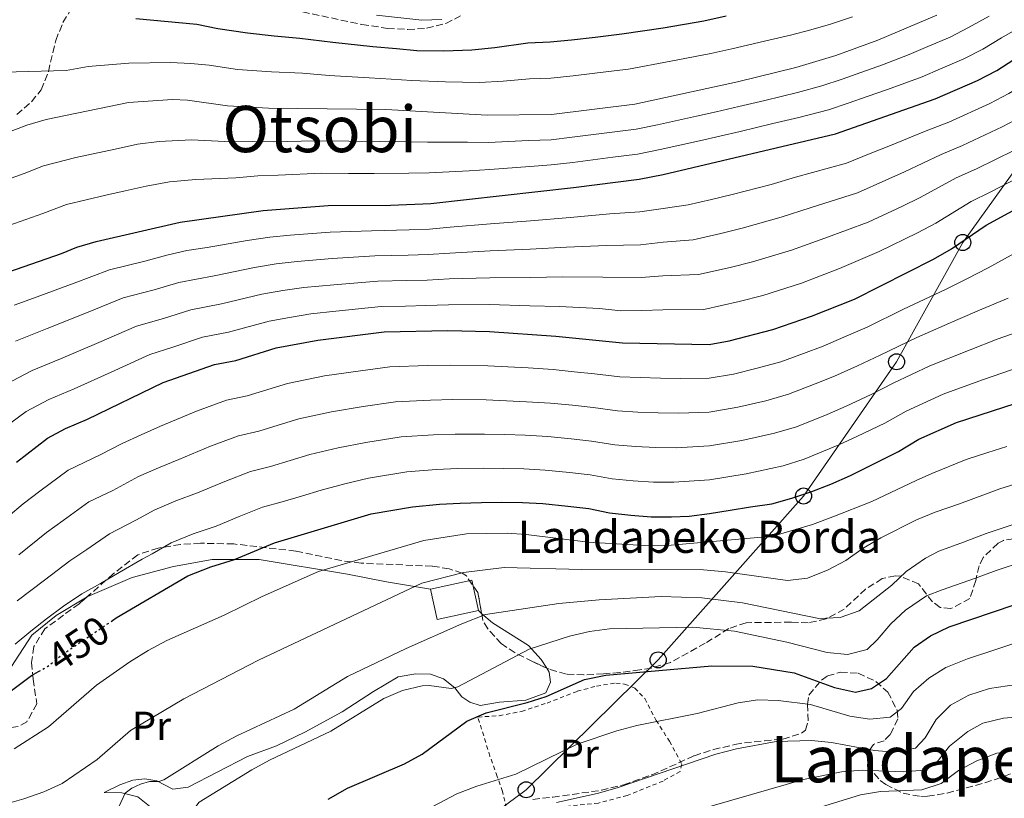
# Model space of a CAD drawing. Units: metres. Extents: x 596627 to 600052, y 4770757 to 4773120.
# Drawn here: x 598155 to 598399, y 4771069 to 4771263 of the extents above; entities that cross this region are included whole.
import ezdxf
from ezdxf.enums import TextEntityAlignment as Align

# ---------------------------------------------------------------- set-up
doc = ezdxf.new("R2010")
doc.units = ezdxf.units.M
doc.header["$MEASUREMENT"] = 0
for name, pattern in [('DGN Style 2', [1.7399219301090239, 1.043953158065414, -0.6959687720436097]), ('DGN Style 3', [2.435890702152634, 1.739921930109024, -0.6959687720436097]), ('DGN Style 5', [1.217945351076317, 0.5219765790327072, -0.6959687720436097])]:
    doc.linetypes.add(name, pattern=pattern)
for name, color, linetype, lineweight in [('Borda', 1, 'Continuous', 13), ('Cota de curva de nivel directora', 7, 'Continuous', 0), ('Curva de nivel directora', 30, 'Continuous', 30), ('Curva de nivel directora no vista', 30, 'DGN Style 5', 30), ('Curva de nivel intermedia', 30, 'Continuous', 0), ('Etiqueta de uso rústico', 92, 'Continuous', 0), ('Línea de cambio de uso (parcela vista)', 92, 'Continuous', 0), ('Línea telefónica', 7, 'Continuous', 0), ('Poste telefónico', 7, 'Continuous', 0), ('Tela metálica o alambrada', 7, 'DGN Style 2', 0), ('Texto de Borda', 7, 'Continuous', 0), ('Texto de Área (paraje) menor', 7, 'Continuous', 0), ('Transformador', 7, 'Continuous', 0), ('Zona arbolada', 92, 'DGN Style 3', 0)]:
    doc.layers.add(name, color=color, linetype=linetype, lineweight=lineweight)
doc.styles.add('Style-Arial', font='arial.ttf')

# ---------------------------------------------------------------- blocks, each defined once
blk = doc.blocks.new('5PTT')
at = {"layer": 'Transformador', "color": 7, "linetype": 'Continuous', "lineweight": 30}
blk.add_circle((2.382683753967285e-05, 4.306399822235108e-05), 0.1995000005932858, dxfattribs=at)

msp = doc.modelspace()

# ---------------------------------------------------------------- linework, layer by layer
at = {"layer": 'Borda', "color": 1, "linetype": 'Continuous', "lineweight": 13, "elevation": 468.179999999993, "flags": 128}
msp.add_lwpolyline([(598268.6699999999, 4771115.890000001), (598258.4400000004, 4771113.65), (598256.7800000003, 4771121.25), (598267.0099999999, 4771123.480000001), (598268.6699999999, 4771115.890000001)], close=True, dxfattribs=at)
at = {"layer": 'Borda', "color": 23, "linetype": 'Continuous', "lineweight": 0, "elevation": 468.179999999993, "flags": 128}
for points in [[(598268.6699999999, 4771115.890000001), (598267.0099999999, 4771123.480000001), (598256.7800000003, 4771121.25)], [(598256.7800000003, 4771121.25), (598258.4400000004, 4771113.65), (598268.6699999999, 4771115.890000001)]]:
    msp.add_lwpolyline(points, dxfattribs=at)
at = {"layer": 'Curva de nivel directora', "color": 30, "linetype": 'Continuous', "lineweight": 30, "flags": 128}
for points, elevation in [([(598149.9699999985, 4771199.439999999), (598165.0099999988, 4771204.630000002), (598168.7999999997, 4771206.240000002), (598173.5999999987, 4771207.62), (598194.4699999986, 4771212.439999999), (598215.1100000005, 4771215.36), (598231.3099999988, 4771216.540000001), (598246.7699999996, 4771216.65), (598256.8599999992, 4771217.080000003), (598292.3299999993, 4771221.02), (598308.6300000004, 4771223.15), (598314.6299999997, 4771224.27), (598357.449999999, 4771234.370000001), (598382.2599999995, 4771243.060000001), (598392.7999999984, 4771247.640000001), (598397.5700000006, 4771250.130000001), (598420.5599999994, 4771264.930000001)], 400), ([(598183.4800000003, 4771263.080000003), (598198.6500000005, 4771261.62), (598203.900000001, 4771260.560000001), (598211.2100000001, 4771259.460000001), (598217.9099999989, 4771258.75), (598224.239999999, 4771258.2), (598232.5000000001, 4771257.16), (598242.4199999998, 4771256.100000001), (598248.2999999984, 4771255.600000001), (598253.37, 4771255.130000001), (598260.0300000008, 4771255.060000001), (598267.0599999983, 4771255.230000001), (598272.72, 4771255.859999999), (598280.9599999988, 4771256.970000001), (598286.5499999991, 4771257.270000001), (598291.8099999984, 4771257.750000001), (598297.7400000006, 4771258.430000001), (598304.3599999989, 4771259.220000002), (598314.6299999997, 4771260.75), (598324.7100000003, 4771262.490000002), (598330.3099999994, 4771263.680000001)], 375), ([(598153.7699999983, 4771152.789999999), (598161.5300000008, 4771158.760000001), (598165.9400000009, 4771161.119999999), (598171.4500000007, 4771163.439999999), (598190.2999999999, 4771172.57), (598203.0400000004, 4771177.09), (598208.3099999988, 4771178.08), (598218.4099999996, 4771181.180000001), (598228.7400000006, 4771183.140000001), (598245.2499999995, 4771185.180000001), (598261.0599999991, 4771185.480000001), (598271.39, 4771185.230000001), (598287.9299999982, 4771184.100000001), (598304.5299999989, 4771182.420000001), (598326.0200000001, 4771182.050000002), (598331.0199999979, 4771182.95), (598341.91, 4771185.78), (598351.5300000003, 4771189.100000001), (598362.1799999987, 4771193.320000002), (598381.8199999991, 4771203.25), (598386.35, 4771205.840000001), (598394.98, 4771211.710000004), (598412.7899999998, 4771221.370000001)], 425), ([(598177.6399999999, 4771113.410000003), (598178.61, 4771114.060000002), (598196.3599999995, 4771124.510000002), (598202.0799999994, 4771126.76), (598208.0400000005, 4771128.62), (598217.9600000003, 4771132.699999999), (598242.0299999987, 4771139.940000001), (598252.2999999993, 4771141.640000002), (598258.949999999, 4771142.359999999), (598264.0999999989, 4771142.59), (598269.4299999998, 4771142.790000001), (598274.5199999993, 4771142.810000001), (598279.6, 4771142.730000001), (598284.6600000003, 4771142.5), (598290.9199999988, 4771141.880000001), (598296.1299999991, 4771141.28), (598301.3100000002, 4771140.220000001), (598306.5499999995, 4771139.630000004), (598311.61, 4771139.210000002), (598316.6999999994, 4771139.199999999), (598321.0499999991, 4771139.359999999), (598326.1699999998, 4771140.02), (598331.2500000005, 4771140.84), (598336.3400000001, 4771141.65), (598341.6100000005, 4771142.430000001), (598346.5999999995, 4771143.820000002), (598351.6199999996, 4771145.460000002), (598356.3299999991, 4771147.350000001), (598361.1999999996, 4771149.480000001), (598365.8199999997, 4771151.79), (598373.1399999999, 4771155.400000001), (598378.2400000007, 4771158.5), (598387.539999999, 4771162.65), (598405.2399999994, 4771168.33)], 450), ([(598231.32, 4771069.060000001), (598236.139999999, 4771071.730000002), (598250.3100000002, 4771077.810000001), (598254.709999999, 4771080.17), (598265.8099999988, 4771088.370000001), (598270.619999999, 4771090.470000002), (598280.789999999, 4771093.010000001), (598285.5499999999, 4771094.530000002), (598295.0699999996, 4771098.800000003), (598300.3400000001, 4771099.820000002), (598326.730000001, 4771102.160000003), (598336.9099999999, 4771102.060000001), (598347.1799999983, 4771100.45), (598357.2399999988, 4771096.770000001), (598362.4299999991, 4771095.619999999), (598366.4399999989, 4771096.490000002), (598370.1399999983, 4771099.039999999), (598377.0099999991, 4771106.76), (598381.0900000005, 4771109.650000002), (598385.7099999984, 4771111.880000001), (598407.5300000005, 4771119.200000001)], 475), ([(598134.0099999991, 4771085.060000001), (598143.1899999991, 4771089.740000002), (598147.4600000004, 4771092.340000001), (598157.5599999991, 4771099.720000001), (598159.28, 4771100.720000003)], 450)]:
    msp.add_lwpolyline(points, dxfattribs=dict(at, elevation=elevation))
at = {"layer": 'Curva de nivel directora no vista', "color": 30, "linetype": 'DGN Style 5', "lineweight": 30, "elevation": 450, "flags": 128}
msp.add_lwpolyline([(598159.28, 4771100.720000003), (598161.4799999995, 4771102.000000001), (598165.3799999999, 4771105.119999999), (598177.6399999999, 4771113.410000003)], dxfattribs=at)
at = {"layer": 'Curva de nivel intermedia', "color": 30, "linetype": 'Continuous', "lineweight": 0, "flags": 128}
for points, elevation in [([(598320.800000001, 4771216.750000001), (598326.6700000005, 4771218.099999999), (598331.7700000012, 4771219.33), (598341.4800000008, 4771221.829999999), (598347.5000000002, 4771223.590000001), (598360.1800000004, 4771227.06), (598366.1000000014, 4771229.470000001), (598370.7800000019, 4771231.310000001), (598380.0500000011, 4771235.130000001), (598385.6799999994, 4771237.27), (598395.8800000007, 4771241.890000001), (598400.6100000005, 4771244.38), (598408.2600000014, 4771249.099999999), (598412.7499999995, 4771251.74), (598422.0700000003, 4771257.359999999), (598429.86, 4771262.390000001), (598437.9700000014, 4771266.67)], 405.0000000000002), ([(598146.3499999995, 4771232.770000001), (598156.3699999999, 4771236.51), (598161.1599999998, 4771237.949999999), (598181.660000001, 4771242.189999999), (598192.5500000007, 4771242.9), (598196.3200000015, 4771242.759999999), (598206.2900000004, 4771241.389999999), (598216.4800000006, 4771240.779999999), (598245.6100000017, 4771240.430000001), (598270.8700000015, 4771239.029999998), (598286.8600000021, 4771239.21), (598307.5599999997, 4771241.77), (598333.1400000014, 4771247.289999999), (598347.6299999999, 4771250.849999999), (598357.5700000019, 4771253.899999999), (598367.9900000001, 4771257.699999999), (598382.6500000006, 4771263.859999999)], 385), ([(598149.1300000001, 4771222.199999998), (598155.6900000004, 4771224.55), (598160.5099999994, 4771226.42), (598168.5700000017, 4771228.519999999), (598178.3500000006, 4771230.619999997), (598183.8500000014, 4771231.789999999), (598189.2600000005, 4771232.490000002), (598197.3499999996, 4771232.890000001), (598207.3000000007, 4771232.439999999), (598212.5600000002, 4771232.509999999), (598217.690000002, 4771232.429999998), (598228.0900000001, 4771232.619999998), (598236.4200000007, 4771232.550000001), (598244.17, 4771232.490000002), (598250.9900000017, 4771232.390000001), (598256.0099999999, 4771232.279999998), (598265.980000001, 4771232.279999998), (598271.170000001, 4771232.27), (598281.1399999999, 4771232.71), (598286.8000000016, 4771232.929999999), (598291.9900000017, 4771233.550000001), (598301.9200000004, 4771234.8), (598307.9199999997, 4771235.56), (598313.1800000012, 4771236.640000001), (598322.9400000002, 4771238.81), (598327.8200000017, 4771239.9), (598333.4600000011, 4771241.15), (598339.9400000008, 4771242.71), (598347.9900000019, 4771244.67), (598354.0899999995, 4771246.329999999), (598359.1000000008, 4771247.939999999), (598363.8100000003, 4771249.63), (598369.1900000004, 4771251.579999999), (598375.82, 4771254.109999999), (598380.4199999999, 4771256.069999999), (598386.0300000003, 4771258.449999998), (598390.5900000001, 4771260.8), (598395.7199999997, 4771263.619999998)], 390.0000000000002), ([(598150.5700000018, 4771249.710000001), (598166.1700000011, 4771250.150000001), (598171.6100000015, 4771251.09), (598181.7600000015, 4771251.98), (598192.0600000012, 4771252.130000002), (598197.1200000016, 4771251.87), (598201.7000000017, 4771251.439999999), (598208.7500000013, 4771250.42), (598217.1900000013, 4771249.769999999), (598224.9200000007, 4771249.439999998), (598231.5500000002, 4771248.890000001), (598241.5100000001, 4771248.300000001), (598246.9500000007, 4771248.019999999), (598252.1299999994, 4771247.63), (598260.4600000001, 4771247.319999999), (598268.9600000004, 4771247.130000001), (598274.7899999998, 4771247.480000001), (598281.4100000004, 4771248.060000001), (598286.700000001, 4771248.24), (598292.2399999998, 4771248.84), (598301.0000000017, 4771249.9), (598305.9600000016, 4771250.490000002), (598316.5499999997, 4771252.439999999), (598326.4800000006, 4771254.359999999), (598331.730000001, 4771255.48), (598339.7799999999, 4771257.399999999), (598346.280000002, 4771258.88), (598351.3500000014, 4771260.279999998), (598356.2500000009, 4771261.680000001), (598361.6800000002, 4771263.470000001)], 380.0000000000002), ([(598407.7000000003, 4771263.380000001), (598398.7500000007, 4771258.229999999), (598394.0800000014, 4771255.470000001), (598389.420000001, 4771253.05), (598383.6299999997, 4771250.560000001), (598379.0400000009, 4771248.59), (598370.4000000019, 4771245.449999998), (598365.3400000014, 4771243.649999999), (598360.6299999997, 4771241.98), (598355.7700000004, 4771240.350000001), (598348.3400000005, 4771238.49), (598341.8899999999, 4771236.930000001), (598333.7800000006, 4771235.01), (598323.6500000008, 4771232.689999999), (598313.9099999999, 4771230.460000001), (598308.2700000005, 4771229.359999999), (598302.0800000012, 4771228.56), (598292.1600000015, 4771227.279999998), (598286.7400000013, 4771226.659999999), (598281.4200000016, 4771226.269999998), (598271.4700000006, 4771225.499999999), (598266.3899999999, 4771225.230000001), (598256.4400000012, 4771224.679999999), (598251.3800000007, 4771224.619999998), (598242.7400000017, 4771224.55), (598236.3700000015, 4771224.560000001), (598229.7000000017, 4771224.58), (598218.9000000014, 4771224.08), (598213.8400000008, 4771223.939999999), (598208.310000001, 4771223.49), (598198.3800000001, 4771223.019999998), (598191.8600000001, 4771222.470000001), (598186.0300000008, 4771221.399999999), (598180.8499999995, 4771220.249999999), (598175.9700000002, 4771219.16), (598166.2500000016, 4771216.810000001), (598160.3500000007, 4771214.59), (598151.9199999997, 4771211.640000001)], 395.0000000000002), ([(598259.6100000006, 4771262.8), (598254.6100000006, 4771262.63), (598243.3300000018, 4771263.910000001)], 370.0000000000002), ([(598383.7800000017, 4771229.27), (598389.1000000014, 4771231.480000001), (598398.9500000018, 4771236.13), (598403.6600000013, 4771238.630000001)], 410), ([(598150.8900000014, 4771172.029999999), (598157.6799999997, 4771175.579999999), (598164.7500000017, 4771178.5), (598174.2699999993, 4771182.529999998), (598183.6200000012, 4771186.59), (598190.3500000013, 4771188.489999999), (598197.1100000005, 4771190.65), (598204.7500000005, 4771192.11), (598214.7700000008, 4771194.52), (598220.0400000013, 4771195.409999999), (598225.2800000005, 4771196.17), (598232.7400000015, 4771196.869999999), (598243.6700000016, 4771197.749999999), (598250.850000001, 4771197.91), (598255.8900000014, 4771198.050000001), (598261.3699999999, 4771198.34), (598271.5399999998, 4771198.63), (598281.4999999999, 4771198.659999999), (598289.6900000017, 4771198.869999999), (598299.6300000015, 4771198.78), (598309.1700000013, 4771198.659999999), (598314.5700000015, 4771199.06), (598323.4100000017, 4771199.399999999), (598331.2700000005, 4771201.149999999), (598336.8400000005, 4771202.550000001), (598346.500000001, 4771205.470000001), (598354.8400000005, 4771208.46), (598365.640000001, 4771212.449999998), (598373.9600000002, 4771216.359999999), (598378.5600000003, 4771218.57), (598387.5200000011, 4771223.420000001), (598392.5300000003, 4771225.680000001), (598402.0200000008, 4771230.37)], 415.0000000000002), ([(598153.5500000013, 4771182.82), (598161.4000000014, 4771186.02), (598171.1800000002, 4771189.899999999), (598180.2800000019, 4771193.599999999), (598188.010000001, 4771195.619999999), (598194.1500000011, 4771197.430000001), (598202.9700000011, 4771199.119999999), (598212.9500000012, 4771201.199999998), (598218.4000000006, 4771202.060000001), (598223.5599999994, 4771202.689999999), (598232.2699999999, 4771203.42), (598242.8800000004, 4771204.039999999), (598251.1600000017, 4771204.23), (598256.2100000009, 4771204.390000001), (598261.5199999994, 4771204.770000001), (598271.6200000002, 4771205.329999999), (598281.5700000012, 4771205.720000001), (598290.5700000002, 4771206.25), (598300.500000001, 4771206.63), (598308.9900000002, 4771206.819999999), (598314.5900000016, 4771207.460000001), (598322.1100000008, 4771208.069999999), (598328.9700000006, 4771209.619999998), (598334.3000000014, 4771210.939999999), (598343.990000001, 4771213.65), (598351.1700000004, 4771216.02), (598362.9100000019, 4771219.75), (598370.0300000008, 4771222.909999998), (598374.6700000011, 4771224.939999999), (598383.7800000017, 4771229.27)], 410), ([(598148.1900000013, 4771159.529999998), (598156.2100000011, 4771165.390000001), (598161.8100000003, 4771168.350000001), (598168.1000000001, 4771170.970000001), (598177.3600000005, 4771175.17), (598186.9600000005, 4771179.58), (598192.6800000004, 4771181.369999998), (598200.0699999998, 4771183.869999999), (598206.5300000019, 4771185.099999999), (598216.5900000001, 4771187.850000001), (598221.6799999997, 4771188.76), (598227.0100000005, 4771189.66), (598233.2199999999, 4771190.310000001), (598244.4600000005, 4771191.470000001), (598250.5500000014, 4771191.59), (598255.5700000017, 4771191.71), (598261.2100000011, 4771191.909999999), (598271.4600000016, 4771191.929999999), (598281.4300000004, 4771191.609999999), (598288.810000001, 4771191.48), (598298.7500000009, 4771190.939999999), (598304.0700000006, 4771190.4), (598309.3500000001, 4771190.499999999), (598314.5500000013, 4771190.65), (598324.7100000003, 4771190.730000001), (598333.5599999994, 4771192.680000001), (598339.3700000008, 4771194.17), (598349.0100000012, 4771197.279999998), (598358.5100000007, 4771200.890000001), (598368.3700000001, 4771205.140000002), (598377.8899999997, 4771209.8), (598382.4600000007, 4771212.210000001), (598391.2500000016, 4771217.56), (598395.9500000001, 4771219.890000002), (598405.0899999996, 4771224.619999998)], 420), ([(598153.1700000013, 4771191.779999999), (598158.0500000007, 4771193.55), (598168.0900000011, 4771197.269999999), (598176.9400000002, 4771200.609999998), (598185.6799999998, 4771202.75), (598191.1800000005, 4771204.220000001), (598196.1800000007, 4771205.369999999), (598201.1900000019, 4771206.130000002), (598211.1400000007, 4771207.869999998), (598216.76, 4771208.710000001), (598221.8300000017, 4771209.210000002), (598231.7900000016, 4771209.980000001), (598242.1000000002, 4771210.32), (598251.4600000011, 4771210.539999999), (598256.5400000017, 4771210.73), (598261.6700000014, 4771211.199999998), (598271.6900000018, 4771212.03), (598281.6400000006, 4771212.779999998), (598291.4500000008, 4771213.630000001), (598301.3700000006, 4771214.470000001), (598308.8099999992, 4771214.989999999), (598314.6100000017, 4771215.869999998), (598320.800000001, 4771216.750000001)], 405.0000000000002), ([(598147.8899999995, 4771136.140000002), (598155.4500000012, 4771142.42), (598159.5999999997, 4771145.550000002), (598166.6699999997, 4771150.830000001), (598174.6, 4771154.579999999), (598180.0300000014, 4771157.4), (598184.7800000012, 4771159.590000001), (598189.5700000012, 4771161.710000002), (598198.540000001, 4771165.5), (598206.0199999999, 4771168.210000002), (598211.1900000023, 4771169.289999999), (598221.1900000002, 4771172.349999999), (598230.4100000003, 4771174.210000001), (598239.3399999997, 4771175.480000001), (598246.66, 4771176.470000001), (598255.9800000007, 4771176.77), (598261.6700000014, 4771176.899999999), (598271.0000000012, 4771176.739999998), (598276.0000000012, 4771176.470000001), (598281.0100000004, 4771176.189999999), (598287.2799999999, 4771175.78), (598292.5100000004, 4771175.25), (598297.5300000005, 4771174.73), (598303.8800000006, 4771173.980000001), (598308.9299999999, 4771173.789999999), (598313.9400000012, 4771173.640000001), (598318.9600000014, 4771173.569999999), (598326.0500000014, 4771173.649999999), (598332.0900000008, 4771174.689999999), (598338.0099999997, 4771176.130000001), (598343.8500000001, 4771177.720000001), (598349.5499999998, 4771179.83), (598354.3900000014, 4771181.640000001), (598359.5700000002, 4771183.829999999), (598365.3900000006, 4771186.359999999), (598374.3899999994, 4771190.8), (598384.8700000001, 4771195.74), (598390.1299999995, 4771198.34), (598395.4600000004, 4771201.08), (598403.5499999997, 4771205.600000001)], 430.0000000000001), ([(598154.3300000014, 4771129.789999999), (598161.2400000005, 4771135.33), (598165.4300000013, 4771138.31), (598171.8100000005, 4771142.909999999), (598177.7600000005, 4771145.720000001), (598184.1100000007, 4771149.179999999), (598189.0999999996, 4771151.380000001), (598194.1900000013, 4771153.439999999), (598202.0700000004, 4771156.759999999), (598209.0100000006, 4771159.329999999), (598214.0800000001, 4771160.509999999), (598218.87, 4771161.96), (598223.9800000018, 4771163.52), (598232.0900000011, 4771165.27), (598240.0100000004, 4771166.600000001), (598248.0700000004, 4771167.76), (598256.7300000017, 4771168.17), (598262.2700000005, 4771168.319999998), (598270.600000001, 4771168.259999999), (598275.6300000001, 4771168.06), (598280.6600000015, 4771167.82), (598286.6200000006, 4771167.460000001), (598292.1100000001, 4771166.910000001), (598297.1799999997, 4771166.37), (598303.2400000015, 4771165.539999999), (598308.3399999999, 4771165.25), (598313.36, 4771165.029999998), (598318.4000000004, 4771164.98), (598326.0800000004, 4771165.239999998), (598333.1500000004, 4771166.430000001), (598340.1599999999, 4771168.06), (598345.7900000003, 4771169.650000001), (598352.4600000001, 4771172.239999999), (598357.2400000012, 4771174.180000001), (598362.9600000009, 4771176.73), (598368.6000000003, 4771179.390000001), (598377.6799999997, 4771183.76), (598387.9200000013, 4771188.23), (598393.9000000004, 4771190.829999999), (598400.4299999992, 4771193.509999999)], 435), ([(598153.9300000012, 4771118.289999999), (598160.7799999999, 4771123.430000001), (598167.0300000017, 4771128.24), (598171.2600000006, 4771131.069999999), (598176.9500000014, 4771134.980000001), (598183.5000000005, 4771138.380000001), (598188.1900000023, 4771140.949999999), (598193.4300000013, 4771143.17), (598198.8099999992, 4771145.17), (598205.610000001, 4771148.01), (598211.9900000001, 4771150.449999998), (598216.9700000001, 4771151.720000001), (598226.7600000001, 4771154.680000001), (598233.7600000007, 4771156.329999999), (598240.6800000009, 4771157.710000001), (598249.4800000008, 4771159.060000001), (598257.4699999993, 4771159.559999999), (598262.8800000007, 4771159.749999999), (598270.2099999998, 4771159.77), (598275.2600000014, 4771159.640000001), (598280.3100000008, 4771159.460000001), (598285.9700000001, 4771159.140000002), (598291.7100000001, 4771158.569999999), (598296.8300000009, 4771158.01), (598302.6, 4771157.099999998), (598307.7400000008, 4771156.710000002), (598312.7800000011, 4771156.430000001), (598317.8300000004, 4771156.380000001), (598326.1100000017, 4771156.83), (598334.2099999998, 4771158.17), (598342.3000000012, 4771159.98), (598347.7400000016, 4771161.59), (598355.3700000002, 4771164.650000001), (598360.1, 4771166.709999999), (598366.3499999995, 4771169.62), (598371.8100000002, 4771172.430000001), (598380.9600000009, 4771176.720000001), (598390.9600000011, 4771180.720000001), (598397.6799999999, 4771183.33), (598404.3299999996, 4771185.710000001)], 440.0000000000001), ([(598153.4200000018, 4771107.52), (598157.3300000011, 4771110.779999998), (598161.2800000005, 4771113.859999998), (598165.4400000002, 4771116.970000001), (598170.0600000003, 4771120.079999999), (598174.6800000004, 4771122.640000001), (598179.3000000005, 4771125.350000001), (598185.0600000008, 4771128.680000001), (598187.5199999993, 4771130.019999999), (598192.2800000003, 4771132.730000001), (598197.7499999999, 4771134.970000001), (598203.4200000004, 4771136.899999999), (598209.1400000004, 4771139.269999998), (598214.9800000008, 4771141.579999999), (598219.8600000002, 4771142.930000001), (598224.6500000001, 4771144.369999999), (598229.5400000007, 4771145.849999999), (598235.4400000017, 4771147.399999999), (598241.3499999992, 4771148.83), (598250.8900000012, 4771150.350000001), (598258.2100000014, 4771150.96), (598263.490000001, 4771151.170000001), (598269.820000001, 4771151.28), (598274.8900000004, 4771151.220000001), (598279.9599999997, 4771151.099999999), (598285.3100000008, 4771150.819999999), (598291.3099999999, 4771150.220000001), (598296.4800000022, 4771149.640000001), (598301.9500000017, 4771148.66), (598307.1500000008, 4771148.17), (598312.190000001, 4771147.82), (598317.2600000005, 4771147.789999999), (598326.1400000008, 4771148.430000001), (598335.2699999993, 4771149.91), (598344.4500000014, 4771151.899999999), (598349.6799999995, 4771153.529999998), (598358.2900000017, 4771157.060000001), (598362.9600000009, 4771159.250000001), (598369.7500000015, 4771162.51), (598375.030000001, 4771165.470000002), (598384.250000001, 4771169.680000001), (598394.0099999999, 4771173.209999999), (598401.4599999997, 4771175.829999999)], 445), ([(598400.1100000018, 4771156.689999999), (598395.3399999997, 4771155.180000001), (598390.010000001, 4771153.449999998), (598381.4300000002, 4771149.930000001), (598377.540000001, 4771148.260000001), (598366.5100000004, 4771143.019999999), (598356.7800000006, 4771139.17), (598351.7600000005, 4771137.279999998), (598341.9300000002, 4771134.38), (598316.6300000001, 4771132.140000001), (598311.3900000008, 4771131.970000001), (598296.0000000016, 4771132.88), (598280.57, 4771134.789999999), (598275.8200000002, 4771135.109999998), (598265.7100000004, 4771134.930000001), (598255.070000001, 4771133.279999998), (598228.8600000013, 4771125.640000001)], 455.0000000000001), ([(598403.1600000006, 4771147.67), (598398.3900000008, 4771146.180000001), (598388.3200000012, 4771142.390000001), (598382.2900000007, 4771140.320000002), (598377.6000000014, 4771138.460000001), (598368.7700000001, 4771133.96), (598364.3300000011, 4771131.389999999), (598360.0400000018, 4771128.369999999), (598355.6299999995, 4771126.009999999), (598350.5199999999, 4771123.939999999), (598345.5500000011, 4771123.369999999), (598330.0999999993, 4771125.56), (598324.6200000008, 4771125.989999999), (598294.4200000013, 4771126.13)], 460), ([(598401.4400000018, 4771137.189999999), (598394.9700000009, 4771135.050000001), (598389.3400000005, 4771132.86), (598383.1400000001, 4771130.699999998), (598379.8600000012, 4771128.959999999), (598375.0800000001, 4771125.630000002), (598371.4500000002, 4771122.189999999), (598363.3800000012, 4771115.81), (598358.6700000016, 4771114.149999999), (598353.3499999996, 4771113.930000001), (598334.3200000017, 4771117.849999999)], 465.0000000000001), ([(598404.4800000016, 4771128.199999999), (598397.4499999997, 4771125.849999998), (598392.2700000008, 4771123.959999999), (598384.0000000007, 4771121.08), (598380.1100000015, 4771119.519999998), (598374.9100000003, 4771115.989999998), (598371.2100000011, 4771112.630000002), (598367.8499999993, 4771108.609999998), (598365.3400000014, 4771106.239999999), (598360.4400000018, 4771105.000000001), (598355.3900000004, 4771105.499999999), (598345.3600000012, 4771108.019999998), (598332.3200000012, 4771110.800000001), (598321.9600000011, 4771111.739999999)], 470), ([(598294.4200000013, 4771126.13), (598275.0700000013, 4771126.59), (598264.9400000017, 4771125.359999998), (598254.6100000006, 4771122.689999999), (598213.9700000006, 4771103.539999999), (598195.3700000015, 4771093.970000001), (598182.1600000015, 4771086.070000002), (598173.810000001, 4771078.88), (598165.1500000019, 4771072.890000001), (598160.600000001, 4771070.829999999), (598155.5800000008, 4771069.130000001), (598140.4599999998, 4771064.83)], 460), ([(598228.8600000013, 4771125.640000001), (598214.8800000002, 4771119.42), (598205.4200000009, 4771114.730000001), (598191.1900000017, 4771108.460000001), (598186.5700000017, 4771105.970000001), (598181.9400000003, 4771103.159999999), (598173.6900000003, 4771097.380000001), (598161.760000001, 4771087.019999999), (598153.2100000016, 4771081.5)], 455.0000000000001), ([(598334.3200000017, 4771117.849999999), (598324.2600000009, 4771119.08), (598314.1500000014, 4771119.38), (598298.7000000017, 4771118.57), (598288.6800000013, 4771117.649999999), (598270.4300000012, 4771114.9), (598264.5100000001, 4771112.609999999), (598250.6800000012, 4771106.470000002), (598236.1500000001, 4771099.470000001), (598222.8799999999, 4771091.399999999), (598208.5500000002, 4771084.77), (598203.9300000002, 4771082.3), (598190.4699999997, 4771073.829999999), (598189.2100000014, 4771073.369999998), (598186.850000001, 4771073.390000001), (598184.5900000012, 4771072.74), (598182.5000000015, 4771071.720000001), (598180.7900000014, 4771070.55), (598177.1500000004, 4771062.65)], 465.0000000000001), ([(598321.9600000011, 4771111.739999999), (598301.240000001, 4771111.359999999), (598296.280000001, 4771110.720000001), (598291.3200000012, 4771109.509999999), (598281.3099999998, 4771106.289999999), (598263.5900000016, 4771096.949999999), (598261.9000000017, 4771096.489999999), (598256.420000001, 4771097.24), (598254.690000001, 4771097.189999999), (598249.8300000017, 4771096.02), (598245.12, 4771094.079999999), (598231.9600000015, 4771085.880000001), (598216.6700000007, 4771078.720000001), (598212.2800000008, 4771076.320000002), (598199.2400000006, 4771068.240000002), (598196.1699999995, 4771064.289999999), (598194.0100000004, 4771059.779999998), (598188.4, 4771051.100000001), (598185.4200000005, 4771046.929999999), (598181.660000001, 4771043.609999999), (598177.0200000008, 4771041.74), (598166.720000001, 4771041.4), (598161.5700000012, 4771041.869999998), (598151.4800000016, 4771043.56)], 470), ([(598469.3100000009, 4771064.24), (598465.490000001, 4771073.189999999), (598461.7100000012, 4771080.699999999), (598460.0800000018, 4771084.37), (598457.6600000011, 4771090.220000001), (598451.9800000016, 4771098.840000001), (598448.2599999999, 4771102.570000002), (598443.8299999998, 4771105.73), (598439.2800000012, 4771108.57), (598434.2499999999, 4771110.52), (598429.3200000012, 4771111.529999999), (598419.3000000009, 4771111.739999999), (598415.0800000009, 4771111.429999999), (598405.15, 4771108.779999998), (598390.3300000008, 4771103.859999998), (598384.9599999996, 4771101.769999999), (598380.6500000001, 4771099.06), (598376.8700000005, 4771095.789999999), (598373.8799999999, 4771091.59), (598371.05, 4771089.41), (598366.0299999998, 4771088.930000001), (598361.07, 4771089.619999998), (598351.2199999995, 4771092.59)], 480.0000000000001), ([(598458.2900000014, 4771068.23), (598454.6400000014, 4771074.59), (598452.2000000007, 4771079.609999999), (598448.8000000009, 4771086.25), (598445.7600000009, 4771090.230000001), (598441.7700000012, 4771093.529999999), (598437.2000000002, 4771095.84), (598431.8400000003, 4771097.529999998), (598426.7300000007, 4771098.609999998), (598421.7700000008, 4771099.23), (598411.470000001, 4771098.829999999), (598395.750000001, 4771096.509999999), (598390.6400000014, 4771094.869999998), (598386.0700000006, 4771092.380000001), (598382.5400000011, 4771088.84), (598379.7400000005, 4771084.27), (598377.3700000012, 4771081.689999999), (598372.1299999997, 4771080.699999999), (598367.1500000019, 4771081.130000001), (598356.5199999991, 4771083.140000001), (598351.5400000014, 4771083.599999999), (598342.7200000014, 4771083.319999999)], 485), ([(598351.2199999995, 4771092.59), (598343.1900000008, 4771093.529999999), (598338.1799999995, 4771093.680000001), (598333.2300000008, 4771092.96), (598323.0499999997, 4771090.349999999), (598308.0300000013, 4771087.340000001), (598303.1000000006, 4771086.039999999), (598293.2700000004, 4771082.67), (598277.9500000003, 4771075.269999999), (598268.2899999998, 4771072.230000001), (598263.3000000009, 4771070.330000001), (598254.3400000001, 4771065.63)], 480.0000000000001), ([(598447.5700000015, 4771068.489999999), (598445.1599999998, 4771071.970000002), (598441.4900000017, 4771078.55), (598438.2100000005, 4771082.73), (598434.48, 4771086.070000002), (598429.850000001, 4771088.17), (598424.9100000013, 4771089.350000001), (598419.8799999999, 4771089.88), (598409.3400000009, 4771089.980000001), (598399.2300000011, 4771089.119999999), (598394.1100000005, 4771087.939999999), (598390.3500000008, 4771085.839999998), (598385.8700000015, 4771082.199999999), (598382.7700000014, 4771078.279999999), (598379.5300000004, 4771076.249999999), (598374.3800000005, 4771075.829999999), (598364.1299999999, 4771076.259999999), (598358.9900000013, 4771075.789999999), (598349.5300000019, 4771073.889999999), (598318.7800000004, 4771065.009999999)], 490.0000000000001), ([(598342.7200000014, 4771083.319999999), (598332.8500000008, 4771081.52), (598327.6800000009, 4771080.179999999), (598303.1600000008, 4771071.810000001), (598298.2400000013, 4771070.449999999), (598288.1100000015, 4771068.17)], 485), ([(598437.3000000009, 4771066.779999999), (598433.0300000017, 4771071.539999997), (598429.1700000014, 4771074.970000001), (598424.8500000008, 4771077.499999999), (598420.1300000001, 4771079.32), (598415.1600000013, 4771080.619999999), (598410.0700000018, 4771080.949999998), (598402.5500000005, 4771081.109999998), (598397.5999999995, 4771080.449999999), (598392.6399999997, 4771078.529999999), (598388.1100000012, 4771076.130000001), (598383.7300000002, 4771072.92), (598378.9900000016, 4771071.320000002), (598368.6300000015, 4771070.95), (598363.7000000008, 4771070.109999999), (598353.7499999999, 4771067.039999999)], 495)]:
    msp.add_lwpolyline(points, dxfattribs=dict(at, elevation=elevation))
at = {"layer": 'Línea de cambio de uso (parcela vista)', "color": 92, "linetype": 'Continuous', "lineweight": 0, "extrusion": (-0.1811323900075841, 0.1565072085776337, 0.9709256155614485), "elevation": 638799.1517919376, "flags": 128}
msp.add_lwpolyline([(-4001300.98096222, -2589014.978028872), (-4001300.980962219, -2589013.882705622)], dxfattribs=at)
at = {"layer": 'Línea de cambio de uso (parcela vista)', "color": 92, "linetype": 'Continuous', "lineweight": 0}
for points in [[(598171.3679000001, 4771119.332000001, 447.8699999999953), (598171.5300000003, 4771119.430000001, 447.8699999999953), (598182.5800000001, 4771124.119999999, 448.1399999999995), (598192.8700000001, 4771126.880000001, 448.6000000000058), (598202.4199999999, 4771128.619999999, 449.0599999999977), (598214.0999999996, 4771128.630000001, 451.320000000007), (598236.1500000004, 4771124.92, 455.7700000000041), (598245.8099999996, 4771123.08, 458.070000000007), (598256.7800000003, 4771121.25, 461.2799999999989)], [(598140.3647999996, 4771085.449300001, 451.0176000000066), (598143.2699999996, 4771088.880000001, 450.25), (598149.25, 4771096.99, 449.1399999999995), (598157.6100000005, 4771109.789999999, 448.2200000000012), (598163.6699999999, 4771114.680000001, 447.8699999999953), (598171.3679000001, 4771119.332000001, 447.8699999999953)], [(598269.4747000001, 4771115.194700001, 464.7222000000039), (598272.2000000002, 4771112.84, 465.6100000000006), (598281.1299999999, 4771107.220000001, 469.4799999999959), (598284.2999999998, 4771103.710000001, 470.7799999999989), (598285.6487999996, 4771101.605900001, 471.609500000006)], [(598285.6487999996, 4771101.605900001, 471.609500000006), (598286.2999999998, 4771100.59, 472.0099999999948), (598286.6200000001, 4771098.08, 473.1199999999953), (598285.4299999997, 4771095.439999999, 473.6999999999971), (598280.4400000004, 4771093.619999999, 473.7700000000041), (598273.9400000004, 4771093.17, 473.5), (598269.1399999997, 4771092.26, 472.8500000000058), (598266.5300000003, 4771093.109999999, 472.2400000000052), (598264.5300000003, 4771094.49, 471.5500000000029), (598262.8099999996, 4771096.689999999, 470.3999999999942), (598260.0099999999, 4771098.92, 468.8300000000018), (598256.79, 4771100.100000001, 468.3699999999953), (598253.1399999997, 4771100.15, 467.3699999999953), (598248.6699999999, 4771099.4, 467.1399999999995), (598242.5800000001, 4771095.74, 466.9499999999971), (598234.75, 4771090.689999999, 467.1100000000006), (598225.4800000006, 4771085.689999999, 467.1100000000006), (598218.4400000004, 4771082.300000001, 466.9100000000035), (598211.2199999997, 4771079.609999999, 466.7599999999948), (598196.5, 4771072.029999999, 466.8000000000029), (598192.6399999997, 4771071.470000001, 466.070000000007), (598188.7100000001, 4771073.600000001, 464.9199999999983), (598185.7300000006, 4771074.109999999, 464.3099999999977), (598182.7599999999, 4771073.730000001, 463.6999999999971), (598179.4600000001, 4771072.619999999, 463.4700000000012), (598175.5999999996, 4771070.680000001, 463.1199999999953), (598179.9500000002, 4771070.57, 464.7299999999959), (598184, 4771069.57, 466.679999999993), (598188.5199999996, 4771065.970000001, 468.5599999999977)]]:
    msp.add_polyline3d(points, dxfattribs=at)
at = {"layer": 'Línea telefónica', "color": 7, "linetype": 'Continuous', "lineweight": 0}
msp.add_polyline3d([(598468.6200000007, 4771433.070000002, 374.570000000007), (598468.3200000012, 4771388.26, 385.320000000007), (598465.8799999983, 4771343.63, 383.9900000000052), (598454.6000000016, 4771284.51, 399.6100000000006), (598409.0199999996, 4771235.029999999, 414.3999999999942), (598389.120000002, 4771207.38, 425.1600000000035), (598372.6599999999, 4771177.730000001, 437.1100000000006), (598349.5300000003, 4771144.369999998, 450.25), (598313.3700000017, 4771103.63, 473.6699999999983), (598280.5500000003, 4771071.350000001, 482.6000000000058), (598259.3899999999, 4771055.710000002, 484.5099999999948), (598226.3599999984, 4771031.520000001, 484), (598184.5899999995, 4771000.689999999, 483.3500000000058), (598139.2100000009, 4770966.779999998, 486.3099999999977), (598104.36, 4770935.96, 486.1399999999995), (598077.9600000002, 4770911.359999999, 490.4600000000065), (598065.8517953823, 4770900.166337812, 494.0592000000034), (598049.2300000014, 4770884.800000001, 499), (598019.4400000009, 4770862.95, 507.0899999999965), (597997.9416924095, 4770847.311837812, 510.8603000000003), (597974.2800000013, 4770830.100000001, 515.0099999999948)], dxfattribs=at)
at = {"layer": 'Tela metálica o alambrada', "color": 7, "linetype": 'DGN Style 2', "lineweight": 0}
msp.add_polyline3d([(598289.2599999999, 4771067.100000001, 485.8399999999965), (598279.6299999999, 4771067.130000001, 485.1900000000023), (598275.6500000004, 4771066.82, 484.5399999999936), (598274.6600000003, 4771070.949999999, 481.6999999999971), (598273.3300000001, 4771074.680000001, 479.5200000000041), (598271.5300000003, 4771079.74, 477.4100000000035), (598268.5300000003, 4771089.41, 475.3000000000029), (598273.8300000001, 4771089.77, 475.8000000000029), (598279.3499999996, 4771090.82, 476.070000000007), (598285.7400000002, 4771092.9, 476.4499999999971), (598293.2400000002, 4771095.83, 476.3399999999965), (598298.0499999998, 4771097.130000001, 476.1900000000023), (598302.8600000005, 4771097.880000001, 476.2599999999948), (598305.0099999999, 4771097.640000001, 476.4199999999983), (598307.5599999996, 4771096.640000001, 476.8800000000047), (598310.0499999998, 4771094.01, 477.9100000000035), (598312.8799999999, 4771088.600000001, 480.1300000000047), (598316.1799999997, 4771083.430000001, 482.7400000000052), (598319.2599999999, 4771077.710000001, 485.7599999999948), (598318.8399999999, 4771075.930000001, 486.7200000000012), (598314.5800000001, 4771073.52, 486.9900000000052), (598305.6699999999, 4771069.939999999, 486.8000000000029), (598298.5099999999, 4771068.050000001, 486.4100000000035), (598289.2599999999, 4771067.100000001, 485.8399999999965)], dxfattribs=at)
at = {"layer": 'Zona arbolada', "color": 92, "linetype": 'DGN Style 3', "lineweight": 0}
for points in [[(598153.8499999996, 4771239.199999999, 386.1999999999971), (598157.54, 4771242.369999999, 385.070000000007), (598159.9000000004, 4771245.33, 384.1900000000023), (598161.7100000001, 4771249.82, 382.820000000007), (598163.54, 4771257.600000001, 380.2799999999988), (598165.3399999999, 4771262.050000001, 379.0800000000018), (598168.3600000005, 4771267.050000001, 378.0599999999977)], [(598153.8499999996, 4771239.199999999, 386.1999999999971), (598157.54, 4771242.369999999, 385.070000000007), (598159.9000000004, 4771245.33, 384.1900000000023), (598161.7100000001, 4771249.82, 382.820000000007), (598163.54, 4771257.600000001, 380.2799999999988), (598165.3399999999, 4771262.050000001, 379.0800000000018), (598168.3600000005, 4771267.050000001, 378.0599999999977)], [(598224.9500000002, 4771264.680000001, 374.25), (598239.6699999999, 4771261.600000001, 374.9199999999983), (598246.0999999996, 4771260.609999999, 375.2299999999959), (598251.0899999999, 4771260.33, 375.3600000000006), (598255.79, 4771260.640000001, 375.5299999999988), (598260.5599999996, 4771261.800000001, 375.8300000000018), (598264.2400000002, 4771263.730000001, 376.070000000007)], [(598224.9500000002, 4771264.680000001, 374.25), (598239.6699999999, 4771261.600000001, 374.9199999999983), (598246.0999999996, 4771260.609999999, 375.2299999999959), (598251.0899999999, 4771260.33, 375.3600000000006), (598255.79, 4771260.640000001, 375.5299999999988), (598260.5599999996, 4771261.800000001, 375.8300000000018), (598264.2400000002, 4771263.730000001, 376.070000000007)], [(598404.1500000004, 4771134.109999999, 475.2599999999948), (598399.2999999998, 4771133.350000001, 474.8300000000018), (598397.9100000003, 4771132.619999999, 474.7200000000012), (598394.1699999999, 4771129.07, 474.8899999999995), (598393.2000000002, 4771127.029999999, 475.2599999999948), (598392.3600000005, 4771123.41, 476.3300000000018), (598390.9000000004, 4771118.869999999, 477.0200000000041), (598386.1900000004, 4771116.390000001, 477.2799999999989), (598383.4900000002, 4771116.699999999, 476.8699999999953), (598381.5800000001, 4771118.050000001, 475.7200000000012), (598378.1399999997, 4771122.51, 473.8000000000029), (598373.6299999999, 4771124.41, 472.3500000000058), (598372.3700000001, 4771124.52, 472.1900000000023), (598369.1200000001, 4771123.83, 472.1199999999953), (598364.9600000001, 4771121.25, 472.0399999999936), (598359.6500000004, 4771116.26, 472.8800000000047), (598355.1299999999, 4771113.810000001, 473.5899999999965), (598350.7100000001, 4771112.869999999, 474.4199999999983), (598346.4199999999, 4771113.039999999, 475.6399999999995), (598341.5199999996, 4771112.960000001, 476.6699999999983), (598335.2599999999, 4771112.880000001, 477.3300000000018), (598330.9699999997, 4771111.430000001, 478.7200000000012), (598325.0999999996, 4771107.76, 480.7799999999989), (598316.4100000003, 4771103.02, 483.1499999999942), (598311.7300000006, 4771101.619999999, 484.0800000000018), (598308.8099999996, 4771101.15, 484.5299999999989), (598303.8399999999, 4771100.52, 484.8899999999995), (598299.8099999996, 4771100.15, 484.5299999999989), (598294.9100000003, 4771099.890000001, 483.2700000000041), (598290.5499999998, 4771100.119999999, 481.5399999999936), (598286.2999999998, 4771101.310000001, 479.320000000007), (598282.1399999997, 4771103.199999999, 477.1000000000058), (598277.8099999996, 4771105.4, 475.2599999999948), (598274.3499999996, 4771107.67, 474.2599999999948), (598270.9900000002, 4771111.369999999, 473.929999999993), (598269.79, 4771113.42, 473.7299999999959), (598268.5499999998, 4771120.4, 472.5), (598265.6900000004, 4771124.5, 471.9499999999971), (598264.6100000005, 4771125.230000001, 471.8099999999977), (598261.3600000005, 4771126.26, 471.429999999993), (598257.1900000004, 4771126.930000001, 470.7400000000052), (598239.4699999997, 4771127.67, 466.9100000000035), (598234.5700000003, 4771128.310000001, 466.3999999999942), (598223.2199999997, 4771130.680000001, 465.5299999999989), (598207.8099999996, 4771132.460000001, 464.4400000000023), (598199.5499999998, 4771132.630000001, 463.9199999999983), (598194.5800000001, 4771132.310000001, 463.5599999999977), (598189.0099999999, 4771131.439999999, 463.1499999999942), (598183.9299999997, 4771129.77, 463), (598177.8700000001, 4771125.029999999, 462.4600000000065), (598169.3799999999, 4771117.59, 462.6900000000023), (598160.8099999996, 4771111.369999999, 463.2299999999959), (598158.1100000005, 4771106.930000001, 463.7100000000065), (598157.5300000003, 4771103.02, 464.3000000000029), (598157.9100000003, 4771098.859999999, 465.3000000000029), (598158.8499999996, 4771092.730000001, 466.2200000000012), (598156.3600000005, 4771088.27, 466.5399999999936), (598154.2100000001, 4771087.08, 466.4499999999971)], [(598404.1500000004, 4771134.109999999, 475.2599999999948), (598399.2999999998, 4771133.350000001, 474.8300000000018), (598397.9100000003, 4771132.619999999, 474.7200000000012), (598394.1699999999, 4771129.07, 474.8899999999995), (598393.2000000002, 4771127.029999999, 475.2599999999948), (598392.3600000005, 4771123.41, 476.3300000000018), (598390.9000000004, 4771118.869999999, 477.0200000000041), (598386.1900000004, 4771116.390000001, 477.2799999999989), (598383.4900000002, 4771116.699999999, 476.8699999999953), (598381.5800000001, 4771118.050000001, 475.7200000000012), (598378.1399999997, 4771122.51, 473.8000000000029), (598373.6299999999, 4771124.41, 472.3500000000058), (598372.3700000001, 4771124.52, 472.1900000000023), (598369.1200000001, 4771123.83, 472.1199999999953), (598364.9600000001, 4771121.25, 472.0399999999936), (598359.6500000004, 4771116.26, 472.8800000000047), (598355.1299999999, 4771113.810000001, 473.5899999999965), (598350.7100000001, 4771112.869999999, 474.4199999999983), (598346.4199999999, 4771113.039999999, 475.6399999999995), (598341.5199999996, 4771112.960000001, 476.6699999999983), (598335.2599999999, 4771112.880000001, 477.3300000000018), (598330.9699999997, 4771111.430000001, 478.7200000000012), (598325.0999999996, 4771107.76, 480.7799999999989), (598316.4100000003, 4771103.02, 483.1499999999942), (598311.7300000006, 4771101.619999999, 484.0800000000018), (598308.8099999996, 4771101.15, 484.5299999999989), (598303.8399999999, 4771100.52, 484.8899999999995), (598299.8099999996, 4771100.15, 484.5299999999989), (598294.9100000003, 4771099.890000001, 483.2700000000041), (598290.5499999998, 4771100.119999999, 481.5399999999936), (598286.2999999998, 4771101.310000001, 479.320000000007), (598285.6487999996, 4771101.605900001, 478.9725000000035)], [(598269.4747000001, 4771115.194700001, 473.417300000001), (598268.5499999998, 4771120.4, 472.5), (598265.6900000004, 4771124.5, 471.9499999999971), (598264.6100000005, 4771125.230000001, 471.8099999999977), (598261.3600000005, 4771126.26, 471.429999999993), (598257.1900000004, 4771126.930000001, 470.7400000000052), (598239.4699999997, 4771127.67, 466.9100000000035), (598234.5700000003, 4771128.310000001, 466.3999999999942), (598223.2199999997, 4771130.680000001, 465.5299999999989), (598207.8099999996, 4771132.460000001, 464.4400000000023), (598199.5499999998, 4771132.630000001, 463.9199999999983), (598194.5800000001, 4771132.310000001, 463.5599999999977), (598189.0099999999, 4771131.439999999, 463.1499999999942), (598183.9299999997, 4771129.77, 463), (598177.8700000001, 4771125.029999999, 462.4600000000065), (598171.3679000001, 4771119.332000001, 462.6361000000034)], [(598171.3679000001, 4771119.332000001, 462.6361000000034), (598169.3799999999, 4771117.59, 462.6900000000023), (598160.8099999996, 4771111.369999999, 463.2299999999959), (598158.1100000005, 4771106.930000001, 463.7100000000065), (598157.5300000003, 4771103.02, 464.3000000000029), (598157.9100000003, 4771098.859999999, 465.3000000000029), (598158.8499999996, 4771092.730000001, 466.2200000000012), (598156.3600000005, 4771088.27, 466.5399999999936), (598154.2100000001, 4771087.08, 466.4499999999971), (598151.3200000003, 4771086.699999999, 465.8300000000018), (598146.3399999999, 4771086.539999999, 465.3699999999953), (598140.3647999996, 4771085.449300001, 465.626099999994)], [(598285.6487999996, 4771101.605900001, 478.9725000000035), (598282.1399999997, 4771103.199999999, 477.1000000000058), (598277.8099999996, 4771105.4, 475.2599999999948), (598274.3499999996, 4771107.67, 474.2599999999948), (598270.9900000002, 4771111.369999999, 473.929999999993), (598269.79, 4771113.42, 473.7299999999959), (598269.4747000001, 4771115.194700001, 473.417300000001)], [(598282.1900000004, 4771068.949999999, 492.3399999999965), (598287.1500000004, 4771069.550000001, 492.5299999999989), (598299.2699999996, 4771071.230000001, 493.7599999999948), (598304.7999999998, 4771072.57, 493.7899999999936), (598311.7800000003, 4771075.050000001, 494.179999999993), (598322.3600000005, 4771079.800000001, 495.7200000000012), (598327.1100000005, 4771081.350000001, 495.929999999993), (598332.4500000002, 4771082.58, 496.1199999999953), (598334.8600000005, 4771083.029999999, 496.179999999993), (598339.79, 4771083.529999999, 495.820000000007), (598344.3600000005, 4771083.92, 495.0299999999989), (598349.0300000003, 4771085.41, 494.0399999999936), (598349.9900000002, 4771086.199999999, 493.8000000000029), (598350.6600000003, 4771088.470000001, 493.3399999999965), (598350.5199999996, 4771092.550000001, 490.2100000000065), (598350.8799999999, 4771094.91, 488.6699999999983), (598353.9900000002, 4771098.58, 487.9600000000065), (598355.4699999997, 4771099.640000001, 487.820000000007), (598358.7100000001, 4771100.57, 487.5899999999965), (598363.1299999999, 4771100.34, 487.0599999999977), (598367.54, 4771098.26, 487.5), (598370.5, 4771095.640000001, 488.2799999999989), (598372.8399999999, 4771091.08, 489.5099999999948), (598372.9699999997, 4771088.970000001, 490.1999999999971), (598371.0999999996, 4771085.060000001, 492.5899999999965), (598369.5499999998, 4771083.560000001, 493.570000000007), (598366.9199999999, 4771082.640000001, 493.6499999999942), (598365.3300000001, 4771080.180000001, 495.4900000000052), (598365.4600000001, 4771077.180000001, 497.0200000000041), (598368.6200000001, 4771073.630000001, 498.5), (598370.0099999999, 4771072.65, 499.0099999999948), (598374.29, 4771070.51, 501.0500000000029), (598378.7400000002, 4771069.66, 503.1399999999995), (598380.3799999999, 4771069.74, 503.679999999993), (598385.2599999999, 4771070.52, 504.5399999999936), (598394.6200000001, 4771073.09, 504.8500000000058), (598399.3700000001, 4771074.65, 504.7700000000041), (598416.3300000001, 4771081.810000001, 502.4600000000065)], [(598282.1900000004, 4771068.949999999, 492.3399999999965), (598287.1500000004, 4771069.550000001, 492.5299999999989), (598299.2699999996, 4771071.230000001, 493.7599999999948), (598304.7999999998, 4771072.57, 493.7899999999936), (598311.7800000003, 4771075.050000001, 494.179999999993), (598322.3600000005, 4771079.800000001, 495.7200000000012), (598327.1100000005, 4771081.350000001, 495.929999999993), (598332.4500000002, 4771082.58, 496.1199999999953), (598334.8600000005, 4771083.029999999, 496.179999999993), (598339.79, 4771083.529999999, 495.820000000007), (598344.3600000005, 4771083.92, 495.0299999999989), (598349.0300000003, 4771085.41, 494.0399999999936), (598349.9900000002, 4771086.199999999, 493.8000000000029), (598350.6600000003, 4771088.470000001, 493.3399999999965), (598350.5199999996, 4771092.550000001, 490.2100000000065), (598350.8799999999, 4771094.91, 488.6699999999983), (598353.9900000002, 4771098.58, 487.9600000000065), (598355.4699999997, 4771099.640000001, 487.820000000007), (598358.7100000001, 4771100.57, 487.5899999999965), (598363.1299999999, 4771100.34, 487.0599999999977), (598367.54, 4771098.26, 487.5), (598370.5, 4771095.640000001, 488.2799999999989), (598372.8399999999, 4771091.08, 489.5099999999948), (598372.9699999997, 4771088.970000001, 490.1999999999971), (598371.0999999996, 4771085.060000001, 492.5899999999965), (598369.5499999998, 4771083.560000001, 493.570000000007), (598366.9199999999, 4771082.640000001, 493.6499999999942), (598365.3300000001, 4771080.180000001, 495.4900000000052), (598365.4600000001, 4771077.180000001, 497.0200000000041), (598368.6200000001, 4771073.630000001, 498.5), (598370.0099999999, 4771072.65, 499.0099999999948), (598374.29, 4771070.51, 501.0500000000029), (598378.7400000002, 4771069.66, 503.1399999999995), (598380.3799999999, 4771069.74, 503.679999999993), (598385.2599999999, 4771070.52, 504.5399999999936), (598394.6200000001, 4771073.09, 504.8500000000058), (598399.3700000001, 4771074.65, 504.7700000000041), (598416.3300000001, 4771081.810000001, 502.4600000000065)]]:
    msp.add_polyline3d(points, dxfattribs=at)

# ---------------------------------------------------------------- block references
at = {"layer": 'Poste telefónico', "color": 7, "linetype": 'Continuous', "lineweight": 0, "xscale": 10, "yscale": 10, "zscale": 10}
for p in [(598389.120000002, 4771207.38, 425.1600000000035), (598372.6599999999, 4771177.730000001, 437.1100000000006), (598349.5300000003, 4771144.369999998, 450.25), (598313.3700000017, 4771103.63, 473.6699999999983), (598280.5500000003, 4771071.350000001, 482.6000000000058)]:
    msp.add_blockref('5PTT', p, dxfattribs=at)

# ---------------------------------------------------------------- texts
at = {"layer": 'Cota de curva de nivel directora', "color": 7, "linetype": 'Continuous', "lineweight": 0, "style": 'Style-Arial'}
msp.add_text('450', height=7.000000000000002, rotation=34.00000000000001, dxfattribs=at).set_placement((598169.1404660515, 4771107.669649515, 450), align=Align.MIDDLE_CENTER)
at = {"layer": 'Etiqueta de uso rústico', "color": 92, "linetype": 'Continuous', "lineweight": 0, "style": 'Style-Arial'}
for p in [(598187.3454566065, 4771087.260010001, 460.0200000000041), (598293.7554566067, 4771080.290010002, 480.4700000000012)]:
    msp.add_text('Pr', height=7.000000000000002, dxfattribs=at).set_placement(p, align=Align.MIDDLE_CENTER)
at = {"layer": 'Texto de Borda', "color": 7, "linetype": 'Continuous', "lineweight": 0, "style": 'Style-Arial'}
msp.add_text('Landapeko Borda', height=8, dxfattribs=at).set_placement((598278.3900000011, 4771130.239999999, 457.7599999999948))
at = {"layer": 'Texto de Área (paraje) menor', "color": 7, "linetype": 'Continuous', "lineweight": 0, "style": 'Style-Arial'}
for s, p in [('Otsobi', (598229.2042093397, 4771235.580010001, 388.1100000000006)), ('Landape', (598373.1873034241, 4771078.970010001, 487.820000000007))]:
    msp.add_text(s, height=11.5, dxfattribs=at).set_placement(p, align=Align.MIDDLE_CENTER)

doc.saveas('drawing.dxf')
